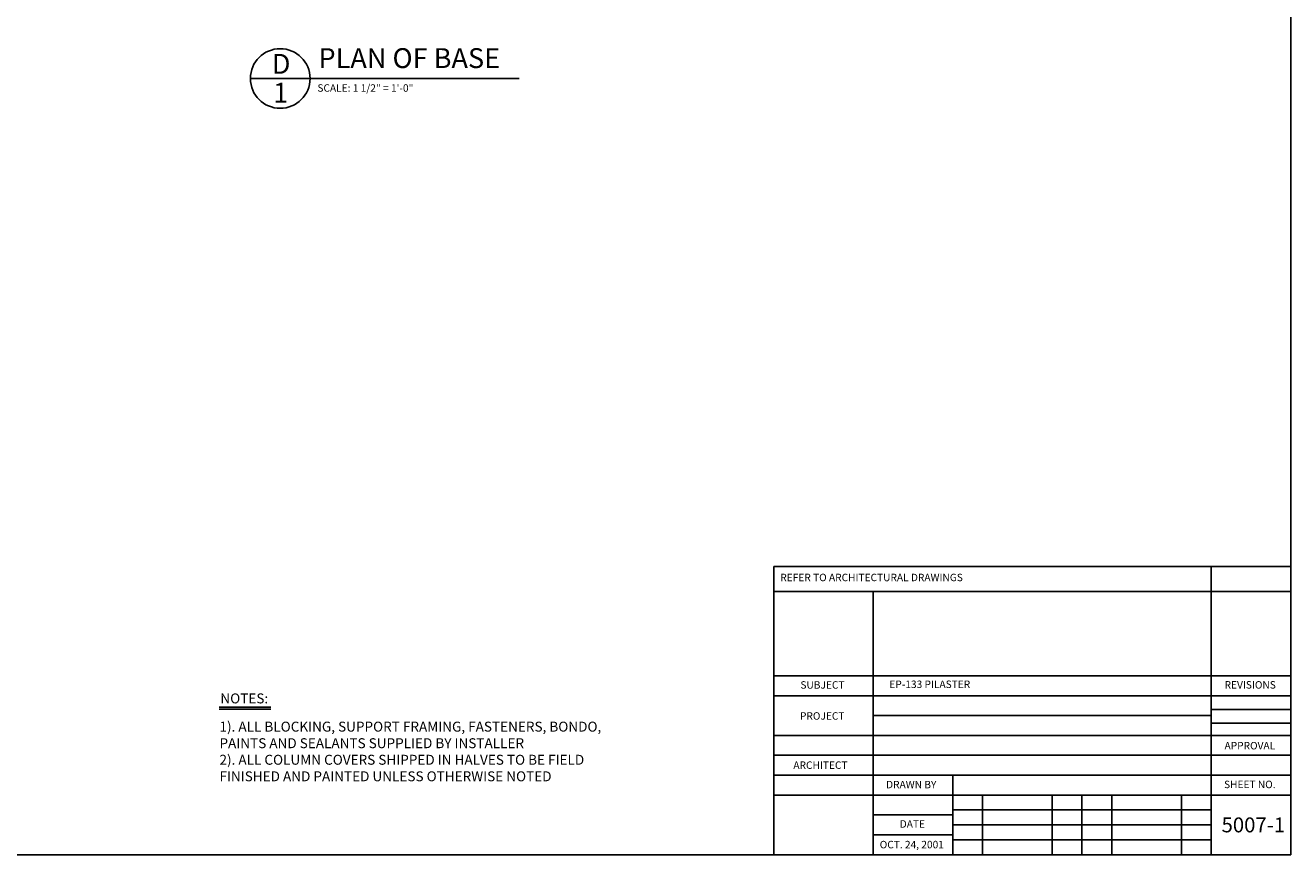
# Model space of a CAD drawing. Extents: x 1 to 415, y 3 to 281.
# Drawn here: x 224 to 415, y 3 to 128 of the extents above; entities that cross this region are included whole.
import ezdxf

# ---------------------------------------------------------------- set-up
doc = ezdxf.new("R2010")
doc.units = 0
doc.header["$MEASUREMENT"] = 0
for name, color, linetype in [('BORDERS', 6, 'CONTINUOUS'), ('DETAILS', 5, 'CONTINUOUS'), ('DIMENSIONS', 8, 'CONTINUOUS'), ('TEXT', 8, 'CONTINUOUS'), ('TITLE', 7, 'CONTINUOUS')]:
    doc.layers.add(name, color=color, linetype=linetype)
doc.styles.add('NOTES', font='stylu.ttf', dxfattribs={"height": 1.125})
doc.styles.add('TITLEBLOCK', font='swiss.ttf', dxfattribs={"height": 0.75})
doc.styles.add('TITLES', font='swiss.ttf', dxfattribs={"height": 3})

# ---------------------------------------------------------------- blocks, each defined once
blk = doc.blocks.new('GENERALNOTECOLUMN')
at = {"layer": 'DETAILS', "linetype": 'Continuous', "ltscale": 4}
for p, q in [((-0.12, -1.33), (5.07, -1.33)), ((-0.12, -1.55), (5.07, -1.55))]:
    blk.add_line(p, q, dxfattribs=at)
at = {"layer": 'DIMENSIONS', "linetype": 'Continuous', "ltscale": 4, "char_height": 1, "attachment_point": 1, "style": 'TITLES'}
for s, insert, width in [('{NOTES:}', (0, 0.04), 42.6848), ('1). ALL BLOCKING, SUPPORT FRAMING, FASTENERS, BONDO, PAINTS AND SEALANTS SUPPLIED BY INSTALLER\\P2). ALL COLUMN COVERS SHIPPED IN HALVES TO BE FIELD FINISHED AND PAINTED UNLESS OTHERWISE NOTED', (-0.09, -2.8), 42.6875)]:
    blk.add_mtext(s, dxfattribs=dict(at, insert=insert, width=width))

msp = doc.modelspace()

# ---------------------------------------------------------------- linework, layer by layer
at = {"layer": 'BORDERS', "linetype": 'Continuous', "ltscale": 8}
for q in [(415.4614, 281.26445), (0.75, 3)]:
    msp.add_line((415.4614, 3), q, dxfattribs=at)
at = {"layer": 'DETAILS', "linetype": 'Continuous', "ltscale": 8}
msp.add_circle((262.94263, 120.16666), 4.5, dxfattribs=at)
at = {"layer": 'TEXT', "color": 5, "linetype": 'Continuous', "ltscale": 8}
for q in [(258.44263, 120.16666), (298.98572, 120.16666)]:
    msp.add_line((267.07488, 120.16666), q, dxfattribs=at)
at = {"layer": 'TITLE', "color": 5, "ltscale": 4}
for p, q in [((415.4614, 46.49989), (337.4616, 46.49989)), ((337.4616, 46.49989), (337.4616, 3)), ((403.46143, 3), (403.46143, 46.49989)), ((415.4614, 3), (415.4614, 46.49989)), ((415.4614, 42.7499), (337.4616, 42.7499)), ((352.46156, 42.7499), (352.46156, 3)), ((415.4614, 29.99993), (337.4616, 29.99993)), ((383.96148, 3), (383.96148, 11.99998)), ((337.4616, 3), (415.4614, 3))]:
    msp.add_line(p, q, dxfattribs=at)
at = {"layer": 'TITLE', "color": 7, "ltscale": 4}
for p, q in [((415.4614, 26.99994), (337.4616, 26.99994)), ((415.4614, 24.93745), (403.46143, 24.93745)), ((403.46143, 23.99995), (352.46156, 23.99995)), ((415.4614, 22.87495), (403.46143, 22.87495)), ((415.4614, 20.99995), (337.4616, 20.99995)), ((415.4614, 17.99996), (337.4616, 17.99996)), ((415.4614, 14.99997), (337.4616, 14.99997)), ((364.46153, 14.99997), (364.46153, 3)), ((415.4614, 11.99998), (337.4616, 11.99998)), ((368.96152, 11.99998), (368.96152, 3)), ((379.46149, 11.99998), (379.46149, 3)), ((388.46147, 3), (388.46147, 11.99998)), ((398.96145, 3), (398.96145, 11.99998)), ((403.46143, 9.74998), (364.46153, 9.74998)), ((364.46153, 8.99998), (352.46156, 8.99998)), ((364.46153, 5.99999), (352.46156, 5.99999)), ((403.46143, 7.49999), (364.46153, 7.49999)), ((403.46143, 5.24999), (364.46153, 5.24999))]:
    msp.add_line(p, q, dxfattribs=at)

# ---------------------------------------------------------------- block references
at = {"layer": 'TEXT', "linetype": 'Continuous', "ltscale": 8, "xscale": 1.5, "yscale": 1.5, "zscale": 1.5}
msp.add_blockref('GENERALNOTECOLUMN', (253.91038, 27.28043), dxfattribs=at)

# ---------------------------------------------------------------- texts
at = {"layer": 'TEXT', "color": 8, "linetype": 'Continuous', "ltscale": 8, "char_height": 3, "style": 'TITLES'}
for s, insert, width, attachment_point in [('{PLAN OF BASE}', (268.71568, 124.745), 82.6904292, 1), ('{D}', (263.08344, 123.87836), 2.9826, 2), ('1', (263.01313, 119.52326), 2.6875, 2)]:
    msp.add_mtext(s, dxfattribs=dict(at, insert=insert, width=width, attachment_point=attachment_point))
at = {"layer": 'TEXT', "linetype": 'Continuous', "ltscale": 8, "insert": (268.55556, 119.2992), "char_height": 1.125, "width": 44.9417, "attachment_point": 1, "style": 'NOTES'}
msp.add_mtext('{SCALE: 1 1/2" = 1\'-0"}', dxfattribs=at)
at = {"layer": 'TEXT', "color": 3, "linetype": 'Continuous', "ltscale": 8, "attachment_point": 1, "style": 'TITLEBLOCK'}
for s, insert, char_height, width in [('{EP-133 PILASTER}', (354.88397, 29.28801), 1.125, 36.5), ('5007-1', (405.02892, 8.62425), 2.25, 8.5), ('OCT. 24, 2001', (353.4305, 5.08725), 1.125, 10.625)]:
    msp.add_mtext(s, dxfattribs=dict(at, insert=insert, char_height=char_height, width=width))
at = {"layer": 'TITLE', "color": 3, "ltscale": 4, "attachment_point": 1, "style": 'TITLEBLOCK'}
for s, insert, char_height, width in [('{REFER TO ARCHITECTURAL DRAWINGS}', (338.42132, 45.41024), 1.1249972, 47.6806808), ('{SUBJECT}', (341.45973, 29.18692), 1.124997, 8.9519587), ('{REVISIONS}', (405.48287, 29.19847), 1.1249972, 8.5737616), ('{PROJECT}', (341.39725, 24.50669), 1.124997, 8.9568396), ('{APPROVAL}', (405.47672, 20.01551), 1.124997, 8.3603168), ('{ARCHITECT}', (340.39757, 17.08073), 1.1249972, 10.3711829), ('{DRAWN BY}', (354.39317, 14.14779), 1.124997, 11.0591239), ('{SHEET NO.}', (405.40119, 14.16916), 1.1249972, 10.0604851), ('{DATE}', (356.45502, 8.20084), 1.124997, 6.3010894)]:
    msp.add_mtext(s, dxfattribs=dict(at, insert=insert, char_height=char_height, width=width))

doc.saveas('drawing.dxf')
